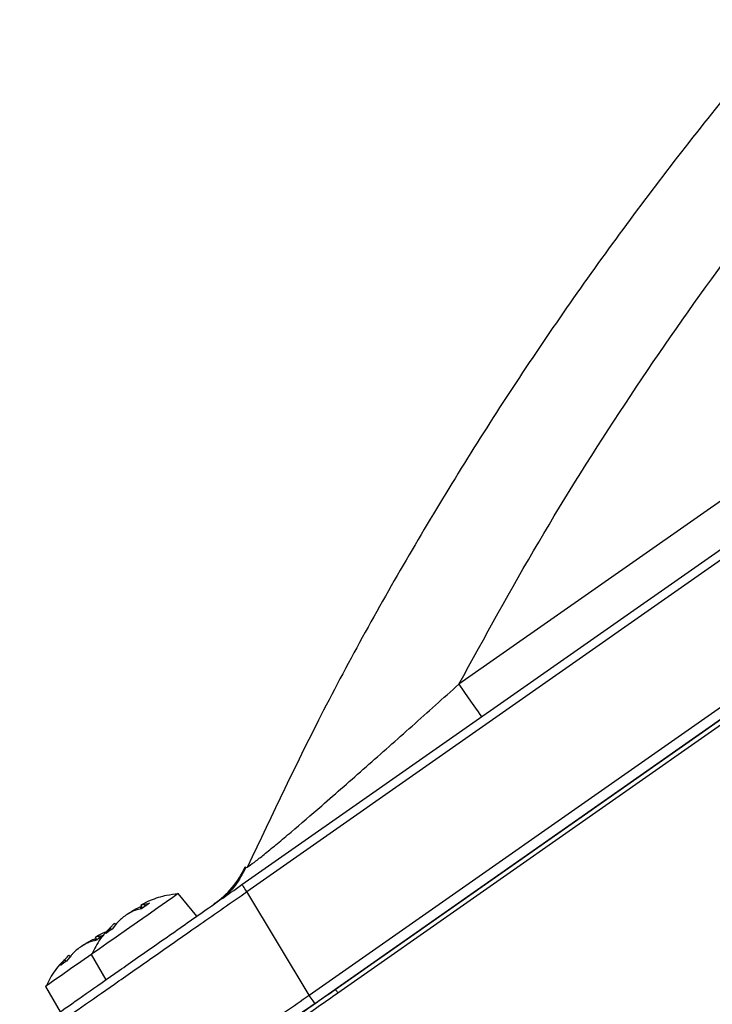
# Paper-space layout 'standard CO' of a CAD drawing. Units: millimetres. Extents: x 186 to 13239, y 192 to 9312.
# Drawn here: x 4814 to 4889, y 7430 to 7536 of the extents above; entities that cross this region are included whole.
import ezdxf

# ---------------------------------------------------------------- set-up
doc = ezdxf.new("R2010")
doc.units = ezdxf.units.MM

psp = doc.layouts.new('standard CO')

# ---------------------------------------------------------------- linework, layer by layer
at = {"color": 7, "linetype": 'Continuous', "lineweight": 25, "ltscale": 32}
for p, q in [((4838.27, 7442.76), (5152.2, 7662.58)), ((4846.13, 7429.95), (4932.27, 7490.27)), ((4848.61, 7431.08), (4932.62, 7489.91)), ((4833.41, 7439.36), (4831.38, 7441.78)), ((4845.51, 7430.83), (4838.8, 7442)), ((4827.35, 7440.57), (4827.51, 7440.22)), ((4828.28, 7440.76), (4827.42, 7440.16)), ((4827.72, 7440.65), (4828.28, 7440.76)), ((4827.42, 7440.16), (4826.81, 7440.01)), ((4827.29, 7440.35), (4827.43, 7440.39)), ((4824.74, 7438.56), (4824.27, 7437.95)), ((4824.65, 7438.44), (4824.52, 7438.58)), ((4823.37, 7437.32), (4822.51, 7436.72)), ((4822.81, 7437.2), (4823.37, 7437.32)), ((4823.61, 7437.49), (4824.05, 7438.07)), ((4823.92, 7437.73), (4823.61, 7437.49)), ((4824.27, 7437.95), (4823.92, 7437.73)), ((4822.51, 7436.72), (4821.9, 7436.57)), ((4822.38, 7436.9), (4822.52, 7436.95)), ((4822.44, 7437.13), (4822.6, 7436.78)), ((4819.74, 7435), (4819.6, 7435.14)), ((4822, 7435.21), (4823.58, 7432.48)), ((4818.69, 7434.04), (4819.13, 7434.63)), ((4819.01, 7434.29), (4818.69, 7434.04)), ((4819.35, 7434.51), (4819.01, 7434.29)), ((4819.83, 7435.12), (4819.35, 7434.51)), ((4819.83, 7435.12), (4819.74, 7435)), ((4817.08, 7431.77), (4818.66, 7429.04)), ((4848.32, 7431.49), (4848.34, 7431.46))]:
    psp.add_line(p, q, dxfattribs=at)
at = {"color": 8, "linetype": 'Continuous', "lineweight": 25, "ltscale": 32}
for p, q in [((4838.8, 7442), (5153.65, 7662.46)), ((4908.15, 7496.9), (4861.67, 7464.36)), ((4845.51, 7430.83), (4931.52, 7491.05)), ((4848.34, 7431.46), (4932.29, 7490.25)), ((4838.67, 7444.58), (4838.62, 7444.67)), ((4827.83, 7440.44), (4827.72, 7440.65)), ((4827.44, 7440.17), (4827.29, 7440.35)), ((4824.05, 7438.07), (4824.19, 7437.9)), ((4822.53, 7436.73), (4822.38, 7436.9)), ((4822.91, 7437), (4822.81, 7437.2)), ((4819.13, 7434.63), (4819.28, 7434.46))]:
    psp.add_line(p, q, dxfattribs=at)
at = {"color": 7, "linetype": 'Continuous', "lineweight": 25, "ltscale": 32, "flags": 128}
for points in [[(4861.67, 7464.36), (4862.21, 7463.59), (4862.69, 7462.9), (4863.12, 7462.29), (4863.47, 7461.79), (4863.75, 7461.39), (4863.95, 7461.1), (4864.08, 7460.92), (4864.12, 7460.86)], [(4838.8, 7442), (4838.69, 7442.15), (4838.59, 7442.3), (4838.5, 7442.43), (4838.42, 7442.54), (4838.36, 7442.64), (4838.31, 7442.71), (4838.28, 7442.75), (4838.27, 7442.76)], [(4831.38, 7441.78), (4831.23, 7441.68), (4830.8, 7441.37), (4830.11, 7440.89), (4829.2, 7440.26), (4828.14, 7439.51), (4826.98, 7438.7), (4825.81, 7437.88), (4824.69, 7437.1), (4823.7, 7436.4), (4822.89, 7435.84), (4822.33, 7435.44), (4822.04, 7435.24), (4822, 7435.21)], [(4822.08, 7435.27), (4822.07, 7435.26), (4820.89, 7434.44), (4819.78, 7433.66), (4818.78, 7432.96), (4817.98, 7432.4), (4817.41, 7432), (4817.12, 7431.8), (4817.08, 7431.77)], [(4848.34, 7431.46), (4848.4, 7431.39), (4848.45, 7431.32), (4848.49, 7431.25), (4848.53, 7431.19), (4848.57, 7431.15), (4848.59, 7431.11), (4848.61, 7431.09), (4848.61, 7431.08)], [(4846.13, 7429.95), (4846.11, 7429.97), (4846.08, 7430.02), (4846.02, 7430.1), (4845.94, 7430.21), (4845.85, 7430.35), (4845.74, 7430.5), (4845.63, 7430.66), (4845.51, 7430.83)]]:
    psp.add_lwpolyline(points, dxfattribs=at)
at = {"color": 7, "linetype": 'Continuous', "lineweight": 25, "ltscale": 1024}
psp.add_arc((4829.54, 7448.86), 10, 305, 335.2222, dxfattribs=at)
at = {"color": 7, "linetype": 'Continuous', "lineweight": 25, "ltscale": 32}
for points, knots in [([(4970.61, 7602.5), (4965.78, 7599.02), (4956.12, 7592.07), (4942.26, 7580.84), (4928.92, 7569.06), (4916.17, 7556.71), (4904.03, 7543.86), (4891.78, 7529.66), (4879.59, 7514.04), (4867.67, 7496.99), (4856.8, 7479.48), (4847.09, 7462.05), (4841.54, 7450.32), (4838.87, 7444.68)], [0, 0, 0, 0, 0.084083, 0.168168, 0.252244, 0.336302, 0.420331, 0.504323, 0.605047, 0.705697, 0.806262, 0.906738, 1, 1, 1, 1]), ([(4861.67, 7464.36), (4864.49, 7469.49), (4870.09, 7479.71), (4879.46, 7494.59), (4889.44, 7509.01), (4900.1, 7522.91), (4911.37, 7536.27), (4923.25, 7549.07), (4935.71, 7561.3), (4948.74, 7572.91), (4962.28, 7583.95), (4971.72, 7590.76), (4976.45, 7594.17)], [0, 0, 0, 0, 0.103312, 0.205735, 0.307208, 0.407613, 0.507474, 0.60656, 0.705183, 0.803641, 0.901845, 1, 1, 1, 1]), ([(4838.62, 7444.67), (4838.61, 7444.62), (4838.6, 7444.52), (4839, 7444.74), (4839.73, 7445.27), (4840.79, 7446.11), (4842.09, 7447.18), (4844.09, 7448.86), (4847.29, 7451.62), (4851.7, 7455.49), (4856.66, 7459.89), (4859.99, 7462.86), (4861.67, 7464.36)], [0, 0, 0, 0, 0.0572562, 0.1133708, 0.1692091, 0.2257907, 0.2838361, 0.3435933, 0.467646, 0.6403251, 0.8184251, 1, 1, 1, 1]), ([(4838.66, 7444.58), (4838.31, 7443.9), (4837.59, 7442.52), (4836.6, 7441.67), (4836.09, 7441.24)], [0, 0, 0, 0, 0.488903, 1, 1, 1, 1]), ([(4814.57, 7426.17), (4814.66, 7426.23), (4814.83, 7426.35), (4816.24, 7427.34), (4818.41, 7428.86), (4821.36, 7430.92), (4824.94, 7433.43), (4829.05, 7436.31), (4833.54, 7439.45), (4836.68, 7441.65), (4838.27, 7442.76)], [0, 0, 0, 0, 0.125269, 0.249818, 0.374168, 0.498447, 0.622748, 0.747175, 0.872123, 1, 1, 1, 1]), ([(4814.29, 7424.83), (4814.38, 7424.91), (4814.57, 7425.05), (4816.08, 7426.11), (4818.32, 7427.69), (4821.3, 7429.78), (4824.93, 7432.32), (4829.12, 7435.25), (4833.8, 7438.52), (4837.11, 7440.82), (4838.8, 7442)], [0, 0, 0, 0, 0.1307049, 0.2556147, 0.3777712, 0.4984475, 0.6198799, 0.7427785, 0.8684626, 1, 1, 1, 1]), ([(4831.38, 7441.75), (4830.97, 7441.7), (4829.93, 7441.58), (4828.59, 7441.18), (4827.73, 7440.73), (4827.43, 7440.58)], [0, 0, 0, 0, 0.301991, 0.75133, 1, 1, 1, 1]), ([(4836.83, 7441.83), (4836.46, 7441.55), (4835.72, 7440.98), (4835.43, 7440.78), (4835.28, 7440.67)], [0, 0, 0, 0, 0.4944255, 1, 1, 1, 1]), ([(4827.37, 7440.58), (4827.37, 7440.57), (4827.35, 7440.56), (4827.49, 7440.59), (4827.66, 7440.63), (4827.72, 7440.65)], [0, 0, 0, 0, 0.187807, 0.69863, 1, 1, 1, 1]), ([(4826.81, 7440.01), (4826.67, 7439.96), (4826.39, 7439.85), (4825.87, 7439.55), (4825.38, 7439.18), (4824.99, 7438.84), (4824.81, 7438.64), (4824.74, 7438.56)], [0, 0, 0, 0, 0.221968, 0.44419, 0.65994, 0.873816, 1, 1, 1, 1]), ([(4825.93, 7439.57), (4825.95, 7439.59), (4826.11, 7439.72), (4826.5, 7439.96), (4826.94, 7440.21), (4827.2, 7440.31), (4827.29, 7440.35)], [0, 0, 0, 0, 0.0482435, 0.4176757, 0.7839214, 1, 1, 1, 1]), ([(4824.05, 7438.07), (4824.14, 7438.19), (4824.33, 7438.41), (4824.49, 7438.58), (4824.5, 7438.57), (4824.5, 7438.56)], [0, 0, 0, 0, 0.381861, 0.764138, 1, 1, 1, 1]), ([(4824.1, 7438.14), (4823.95, 7438), (4823.32, 7437.4), (4822.62, 7436.42), (4822.2, 7435.53), (4822.06, 7435.24)], [0, 0, 0, 0, 0.17136, 0.732625, 1, 1, 1, 1]), ([(4823.61, 7437.64), (4823.56, 7437.62), (4823.17, 7437.51), (4822.81, 7437.31), (4822.51, 7437.13)], [0, 0, 0, 0, 0.148186, 1, 1, 1, 1]), ([(4821.9, 7436.57), (4821.76, 7436.52), (4821.47, 7436.41), (4820.96, 7436.11), (4820.46, 7435.74), (4820.08, 7435.4), (4819.9, 7435.2), (4819.83, 7435.12)], [0, 0, 0, 0, 0.221966, 0.444189, 0.659955, 0.873832, 1, 1, 1, 1]), ([(4821.02, 7436.13), (4821.04, 7436.15), (4821.2, 7436.28), (4821.58, 7436.52), (4822.03, 7436.77), (4822.28, 7436.87), (4822.38, 7436.9)], [0, 0, 0, 0, 0.048239, 0.41769, 0.783923, 1, 1, 1, 1]), ([(4822.46, 7437.14), (4822.45, 7437.13), (4822.44, 7437.11), (4822.57, 7437.14), (4822.74, 7437.19), (4822.81, 7437.2)], [0, 0, 0, 0, 0.187804, 0.698632, 1, 1, 1, 1]), ([(4819.19, 7434.7), (4819.04, 7434.56), (4818.41, 7433.96), (4817.7, 7432.98), (4817.28, 7432.09), (4817.15, 7431.8)], [0, 0, 0, 0, 0.1713604, 0.7326173, 1, 1, 1, 1]), ([(4819.13, 7434.63), (4819.23, 7434.74), (4819.42, 7434.97), (4819.57, 7435.14), (4819.58, 7435.13), (4819.58, 7435.12)], [0, 0, 0, 0, 0.381865, 0.764127, 1, 1, 1, 1]), ([(4826.28, 7416.02), (4826.37, 7416.08), (4826.55, 7416.2), (4827.94, 7417.16), (4829.99, 7418.6), (4832.71, 7420.5), (4835.97, 7422.79), (4839.72, 7425.41), (4843.89, 7428.34), (4846.84, 7430.41), (4848.34, 7431.46)], [0, 0, 0, 0, 0.131841, 0.25784, 0.381016, 0.502702, 0.623089, 0.744987, 0.869622, 1, 1, 1, 1]), ([(4826.96, 7415.92), (4827.04, 7415.98), (4827.21, 7416.1), (4828.54, 7417.03), (4830.55, 7418.44), (4833.26, 7420.34), (4836.54, 7422.63), (4840.29, 7425.25), (4844.36, 7428.11), (4847.19, 7430.09), (4848.61, 7431.08)], [0, 0, 0, 0, 0.130022, 0.254789, 0.378816, 0.502702, 0.626567, 0.750503, 0.874662, 1, 1, 1, 1]), ([(4821, 7413.66), (4821.1, 7413.74), (4821.29, 7413.89), (4822.83, 7414.97), (4825.1, 7416.57), (4828.09, 7418.67), (4831.69, 7421.19), (4835.85, 7424.09), (4840.51, 7427.35), (4843.82, 7429.65), (4845.51, 7430.83)], [0, 0, 0, 0, 0.132357, 0.25879, 0.380891, 0.501572, 0.62149, 0.742843, 0.868488, 1, 1, 1, 1]), ([(4822.43, 7413.36), (4822.52, 7413.42), (4822.7, 7413.55), (4824.14, 7414.56), (4826.33, 7416.09), (4829.3, 7418.17), (4832.9, 7420.69), (4837.01, 7423.57), (4841.47, 7426.69), (4844.57, 7428.87), (4846.13, 7429.95)], [0, 0, 0, 0, 0.127878, 0.252844, 0.377272, 0.501572, 0.625851, 0.750202, 0.874752, 1, 1, 1, 1])]:
    psp.add_open_spline(points, degree=3, knots=knots, dxfattribs=at)

doc.saveas('drawing.dxf')
